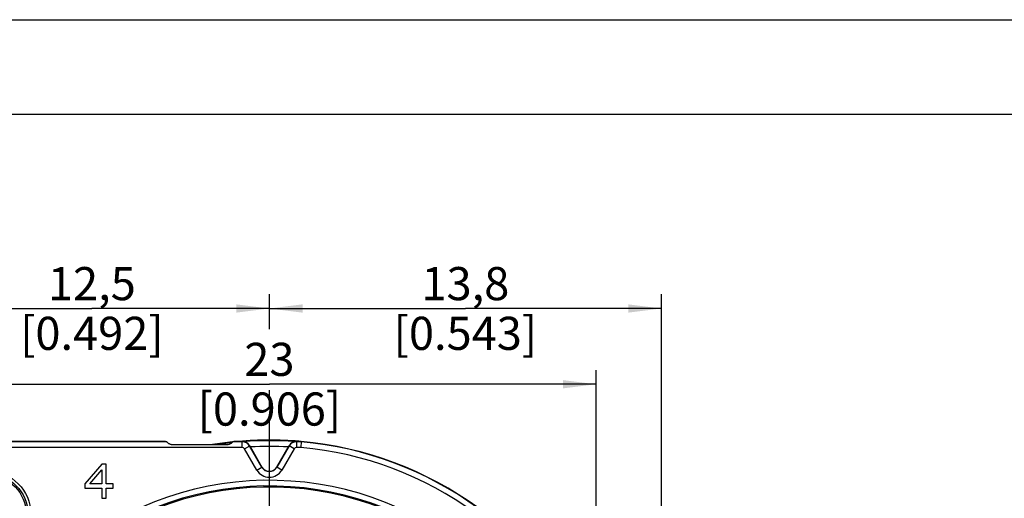
# Model space of a CAD drawing. Units: millimetres. Extents: x 0 to 420, y 0 to 297.
# Drawn here: x 52 to 156, y 246 to 297 of the extents above; entities that cross this region are included whole.
import ezdxf

# ---------------------------------------------------------------- set-up
doc = ezdxf.new("R2010")
doc.units = ezdxf.units.MM
doc.header["$LTSCALE"] = 23.1
doc.layers.get('0').update_dxf_attribs({"linetype": 'CONTINUOUS'})
for name, color, linetype in [('AUSFORMSCHRAEGEN', 7, 'CONTINUOUS'), ('BEZUGSACHSEN', 7, 'CONTINUOUS'), ('BOHRUNGEN', 7, 'CONTINUOUS'), ('RUNDUNGEN', 7, 'CONTINUOUS'), ('ZEICHNUNGSBEMASSUNGEN', 7, 'CONTINUOUS')]:
    doc.layers.add(name, color=color, linetype=linetype)
doc.styles.get("Standard").update_dxf_attribs({"font": 'arialn.ttf'})
doc.dimstyles.new('DIMSTYLE_2', dxfattribs={"dimtxt": 3.5, "dimasz": 3.5, "dimexe": 1.5, "dimexo": 1, "dimgap": 0.875, "dimtad": 1, "dimdec": 3, "dimlfac": 0.333333, "dimdsep": 46, "dimtxsty": 'STANDARD', "dimblk": '_FILLED', "dimblk1": '_FILLED', "dimblk2": '_FILLED', "dimcen": 0.09, "dimclrt": 7, "dimazin": 2, "dimtp": 0.2, "dimtm": 0.2, "dimtfac": 1, "dimtdec": 3, "dimtofl": 0, "dimtmove": 0, "dimatfit": 3, "dimldrblk": '_FILLED', "dimfxl": 1, "dimtolj": 1, "dimarcsym": 0})
doc.dimstyles.new('DIMSTYLE_4', dxfattribs={"dimtxt": 3.5, "dimasz": 3.5, "dimexe": 1.5, "dimexo": 1, "dimgap": 0.875, "dimtad": 1, "dimdec": 1, "dimlfac": 0.333333, "dimdsep": 46, "dimtxsty": 'STANDARD', "dimblk": '_FILLED', "dimblk1": '_FILLED', "dimblk2": '_FILLED', "dimcen": 0.09, "dimclrt": 7, "dimazin": 2, "dimtp": 0.2, "dimtm": 0.2, "dimtfac": 1, "dimtdec": 1, "dimtofl": 0, "dimtmove": 0, "dimatfit": 3, "dimldrblk": '_FILLED', "dimfxl": 1, "dimtolj": 1, "dimarcsym": 0})

# ---------------------------------------------------------------- blocks, each defined once
blk = doc.blocks.new('_FILLED')
at = {"color": 0, "linetype": 'BYBLOCK'}
blk.add_solid([(0, 0), (-1, 0.125), (-1, -0.125)], dxfattribs=at)
blk = doc.blocks.new('*D1')
at = {"layer": 'ZEICHNUNGSBEMASSUNGEN', "color": 7}
for p, q in [((44, 253.7), (44, 259.99)), ((113, 232.34), (113, 259.99)), ((44, 258.49), (78.5, 258.49)), ((113, 258.49), (78.5, 258.49)), ((44, 236.96), (44, 251.33))]:
    blk.add_line(p, q, dxfattribs=at)
at = {"layer": 'ZEICHNUNGSBEMASSUNGEN', "color": 7, "xscale": 3.5, "yscale": 3.5, "zscale": 3.5, "rotation": 180}
blk.add_blockref('_FILLED', (44, 258.49), dxfattribs=at)
at = {"layer": 'ZEICHNUNGSBEMASSUNGEN', "color": 7, "xscale": 3.5, "yscale": 3.5, "zscale": 3.5}
blk.add_blockref('_FILLED', (113, 258.49), dxfattribs=at)
at = {"layer": 'ZEICHNUNGSBEMASSUNGEN', "color": 7, "insert": (78.5, 262.87), "char_height": 3.5, "width": 21.308, "attachment_point": 2, "line_spacing_factor": 0.9}
blk.add_mtext('23{\\ftxt;\\W0.0001;\\H0.0001;\\~}{\\ftxt;\\W1.0;\\H3.5; }[0.906]', dxfattribs=at)
blk = doc.blocks.new('*D5')
at = {"layer": 'ZEICHNUNGSBEMASSUNGEN', "color": 7}
for p, q in [((41, 254.25), (41, 267.99)), ((78.5, 264.3), (78.5, 267.99)), ((41, 266.49), (59.75, 266.49)), ((78.5, 266.49), (59.75, 266.49)), ((78.5, 256.06), (78.5, 257.85)), ((41, 247.84), (41, 250.9))]:
    blk.add_line(p, q, dxfattribs=at)
at = {"layer": 'ZEICHNUNGSBEMASSUNGEN', "color": 7, "xscale": 3.5, "yscale": 3.5, "zscale": 3.5, "rotation": 180}
blk.add_blockref('_FILLED', (41, 266.49), dxfattribs=at)
at = {"layer": 'ZEICHNUNGSBEMASSUNGEN', "color": 7, "xscale": 3.5, "yscale": 3.5, "zscale": 3.5}
blk.add_blockref('_FILLED', (78.5, 266.49), dxfattribs=at)
at = {"layer": 'ZEICHNUNGSBEMASSUNGEN', "color": 7, "insert": (59.75, 270.87), "char_height": 3.5, "width": 24.612, "attachment_point": 2, "line_spacing_factor": 0.9}
blk.add_mtext('12,5{\\ftxt;\\W0.0001;\\H0.0001;\\~}{\\ftxt;\\W1.0;\\H3.5; }[0.492]', dxfattribs=at)
blk = doc.blocks.new('*D6')
at = {"layer": 'ZEICHNUNGSBEMASSUNGEN', "color": 7}
for p, q in [((78.5, 264.74), (78.5, 267.99)), ((119.9, 182.94), (119.9, 267.99)), ((78.5, 266.49), (99.2, 266.49)), ((119.9, 266.49), (99.2, 266.49))]:
    blk.add_line(p, q, dxfattribs=at)
at = {"layer": 'ZEICHNUNGSBEMASSUNGEN', "color": 7, "xscale": 3.5, "yscale": 3.5, "zscale": 3.5, "rotation": 180}
blk.add_blockref('_FILLED', (78.5, 266.49), dxfattribs=at)
at = {"layer": 'ZEICHNUNGSBEMASSUNGEN', "color": 7, "xscale": 3.5, "yscale": 3.5, "zscale": 3.5}
blk.add_blockref('_FILLED', (119.9, 266.49), dxfattribs=at)
at = {"layer": 'ZEICHNUNGSBEMASSUNGEN', "color": 7, "insert": (99.2, 270.87), "char_height": 3.5, "width": 24.612, "attachment_point": 2, "line_spacing_factor": 0.9}
blk.add_mtext('13,8{\\ftxt;\\W0.0001;\\H0.0001;\\~}{\\ftxt;\\W1.0;\\H3.5; }[0.543]', dxfattribs=at)

msp = doc.modelspace()

# ---------------------------------------------------------------- linework, layer by layer
at = {"color": 7}
for p, q in [((0, 297), (420, 297)), ((410, 287), (12.5, 287)), ((60.7958, 250.0439), (58.9958, 247.9758)), ((61.2458, 250.0439), (60.7958, 250.0439)), ((61.2458, 247.9758), (61.2458, 250.0439)), ((59.5208, 247.9758), (60.7958, 249.4311)), ((60.7958, 249.4311), (60.7958, 247.9758)), ((58.9958, 247.9758), (58.9958, 247.5162)), ((58.9958, 247.5162), (60.7958, 247.5162)), ((60.7958, 247.9758), (59.5208, 247.9758)), ((60.7958, 247.5162), (60.7958, 246.4439)), ((61.9958, 247.9758), (61.2458, 247.9758)), ((61.2458, 246.4439), (61.2458, 247.5162)), ((61.2458, 247.5162), (61.9958, 247.5162)), ((61.9958, 247.5162), (61.9958, 247.9758)), ((60.7958, 246.4439), (61.2458, 246.4439))]:
    msp.add_line(p, q, dxfattribs=at)
at = {"layer": 'AUSFORMSCHRAEGEN', "color": 7}
for p, q in [((67.5366, 252.4439), (48.7988, 252.4439)), ((73.9958, 252.0946), (68.2958, 252.0946)), ((75.6379, 252.4439), (74.7549, 252.4439)), ((76.4173, 251.9939), (77.7163, 249.7439)), ((79.2752, 249.7439), (80.5742, 251.9939)), ((81.8465, 252.4439), (81.3536, 252.4439))]:
    msp.add_line(p, q, dxfattribs=at)
at = {"layer": 'AUSFORMSCHRAEGEN', "color": 9}
for p, q in [((67.6443, 252.4175), (48.7988, 252.4175)), ((75.6379, 252.4175), (74.6472, 252.4175))]:
    msp.add_line(p, q, dxfattribs=at)
at = {"layer": 'AUSFORMSCHRAEGEN', "color": 7}
msp.add_circle((48.7988, 244.7939), 4.5, dxfattribs=at)
for centre, radius, start, end in [((73.2343, 258.4222), 6.1686, 283.240804, 284.270698), ((75.6379, 251.5439), 0.9, 30, 90), ((81.3536, 251.5439), 0.9, 90, 150), ((78.4958, 250.1939), 0.9, 210, 330)]:
    msp.add_arc(centre, radius, start, end, dxfattribs=at)
for points, knots in [([(68.2958, 252.0946), (68.2535, 252.0946), (68.1693, 252.1015), (68.0477, 252.1319), (67.9359, 252.1795), (67.8392, 252.2387), (67.7715, 252.2933), (67.7273, 252.3351), (67.7013, 252.3615), (67.6804, 252.3836), (67.6645, 252.4007), (67.6533, 252.4113), (67.647, 252.4169), (67.6443, 252.4175)], [0, 0, 0, 0, 0.16889014, 0.33627519, 0.49939102, 0.6529643, 0.78853878, 0.84644775, 0.89624761, 0.93698644, 0.96805816, 0.98905911, 1, 1, 1, 1]), ([(74.6472, 252.4175), (74.6445, 252.4169), (74.6382, 252.4113), (74.627, 252.4007), (74.6111, 252.3836), (74.5902, 252.3615), (74.5642, 252.335), (74.5199, 252.2933), (74.4523, 252.2387), (74.3556, 252.1795), (74.2438, 252.1319), (74.1222, 252.1015), (74.038, 252.0946), (73.9958, 252.0946)], [0, 0, 0, 0, 0.01094098, 0.03194282, 0.06301723, 0.10375811, 0.15356347, 0.2114747, 0.34705397, 0.50062455, 0.66373442, 0.83111274, 1, 1, 1, 1])]:
    msp.add_open_spline(points, degree=3, knots=knots, dxfattribs=at)
at = {"layer": 'BEZUGSACHSEN', "color": 7}
msp.add_line((78.4958, 215.0939), (78.4958, 255.2775), dxfattribs=at)
at = {"layer": 'BOHRUNGEN', "color": 9}
for radius in [4.1963, 4.0251]:
    msp.add_circle((48.7958, 244.7939), radius, dxfattribs=at)
at = {"layer": 'RUNDUNGEN', "color": 9}
for p, q in [((75.6379, 251.8176), (48.7988, 251.8176)), ((75.6379, 251.8176), (75.6379, 252.4439)), ((75.8749, 251.6808), (76.4173, 251.9939)), ((77.174, 249.4308), (75.8749, 251.6808)), ((77.6935, 249.7307), (76.3945, 251.9807)), ((80.597, 251.9807), (79.298, 249.7307)), ((81.1166, 251.6808), (79.8175, 249.4308)), ((81.1166, 251.6808), (80.5742, 251.9939)), ((81.3536, 252.4439), (81.3536, 251.8176)), ((81.8453, 252.4175), (81.3536, 252.4175)), ((81.8183, 251.8176), (81.3536, 251.8176)), ((77.174, 249.4308), (77.7163, 249.7439)), ((79.8175, 249.4308), (79.2752, 249.7439))]:
    msp.add_line(p, q, dxfattribs=at)
at = {"layer": 'RUNDUNGEN', "color": 7}
msp.add_line((81.8465, 252.4439), (81.8183, 251.8176), dxfattribs=at)
for start, end in [(95.968225, 99.21325), (85.220879, 94.93671), (23.263324, 84.8736)]:
    msp.add_arc((78.4958, 215.0939), 37.5, start, end, dxfattribs=at)
at = {"layer": 'RUNDUNGEN', "color": 9}
for centre, radius, start, end in [((78.4958, 215.0939), 37.4317, 96.107455, 98.629555), ((75.6379, 251.5439), 0.8736, 30, 90), ((75.6379, 251.5439), 0.2737, 30, 90.000125), ((78.4958, 215.0939), 37.4317, 85.915338, 94.108586), ((78.4958, 215.0939), 36.8318, 86.88165, 93.111648), ((81.3536, 251.5439), 0.8736, 90, 150), ((81.3536, 251.5439), 0.2737, 89.999994, 150), ((78.4958, 215.0939), 36.8737, 23.271756, 84.83022), ((78.4958, 215.0939), 37.4736, 23.271756, 84.871796), ((78.4958, 250.1939), 0.9264, 210, 330), ((78.4958, 250.1939), 1.5263, 210, 330), ((78.4958, 215.0939), 33.253, 322.859757, 127.134397), ((78.4958, 215.0939), 32.6531, 322.859786, 127.134374), ((78.4958, 215.0939), 32.5425, 322.914613, 127.079522)]:
    msp.add_arc(centre, radius, start, end, dxfattribs=at)

# ---------------------------------------------------------------- dimensions: what is measured, and where the dimension line sits
at = {"layer": 'ZEICHNUNGSBEMASSUNGEN', "color": 7}
for base, p1, p2, dimstyle, picture, middle in [((40.9958, 266.4939), (78.4958, 255.0561), (40.9958, 246.835), 'DIMSTYLE_2', '*D5', (59.7458, 266.4939)), ((78.4958, 266.4939), (119.9042, 181.9376), (78.4958, 263.744), 'DIMSTYLE_4', '*D6', (99.2, 266.4939))]:
    dim = msp.add_linear_dim(base=base, p1=p1, p2=p2, angle=180, dimstyle=dimstyle, dxfattribs=at)
    dim.commit()
    dim.dimension.update_dxf_attribs({"geometry": picture, "text_midpoint": middle, "dimtype": 160})
dim = msp.add_linear_dim(base=(112.9958, 258.4939), p1=(43.9958, 235.9629), p2=(112.9958, 231.3407), dimstyle='DIMSTYLE_2', dxfattribs=at)
dim.commit()
dim.dimension.update_dxf_attribs({"geometry": '*D1', "text_midpoint": (78.4958, 258.4939), "dimtype": 160})

doc.saveas('drawing.dxf')
